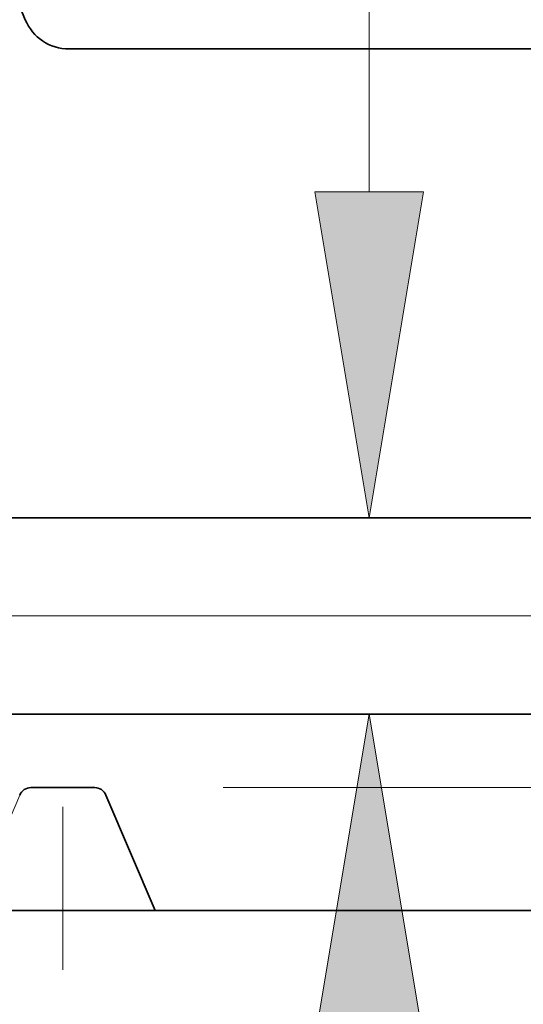
# Model space of a CAD drawing. Extents: x 0 to 10.8, y 0 to 8.2.
# Drawn here: x 5.1 to 5.4, y 1.2 to 1.8 of the extents above; entities that cross this region are included whole.
import ezdxf

# ---------------------------------------------------------------- set-up
doc = ezdxf.new("R2010")
doc.units = 0
doc.header["$MEASUREMENT"] = 0
doc.linetypes.add('DASHDOT', pattern=[18.5, 12, -3, 0.5, -3])
doc.layers.get('0').update_dxf_attribs({"lineweight": 13})

# ---------------------------------------------------------------- blocks, each defined once
blk = doc.blocks.new('BLOCK24')
at = {"color": 7, "lineweight": 13, "ltscale": 0.03937}
blk.add_line((7.153768, 1.829076), (7.153768, 3.18158), dxfattribs=at)
for points in [[(7.015589, 1.829076), (7.153768, 1), (7.291947, 1.829076)], [(7.291947, -0.329076), (7.153768, 0.5), (7.015589, -0.329076)]]:
    blk.add_lwpolyline(points, close=True, dxfattribs=at)
for points in [[(7.015589, 1.829076), (7.153768, 1), (7.015589, 1.829076), (7.291947, 1.829076)], [(7.291947, -0.329076), (7.153768, 0.5), (7.291947, -0.329076), (7.015589, -0.329076)]]:
    blk.add_solid(points, dxfattribs=at)
blk = doc.blocks.new('BLOCK25')
at = {"color": 7, "lineweight": 13, "ltscale": 0.03937}
blk.add_line((6.782534, 0.313), (11.793882, 0.313), dxfattribs=at)
blk = doc.blocks.new('BLOCK26')
at = {"color": 7, "lineweight": 13, "ltscale": 0.03937}
blk.add_line((6.782534, 0.313), (13.276717, 0.313), dxfattribs=at)
blk = doc.blocks.new('BLOCK27')
at = {"color": 7, "lineweight": 13, "ltscale": 0.03937}
blk.add_line((6.782534, 0.313), (14.894353, 0.313), dxfattribs=at)
blk = doc.blocks.new('BLOCK30')
at = {"color": 7, "lineweight": 5, "ltscale": 0.000187}
for p, q in [((6.279487, 2.26754), (6.282529, 2.260722)), ((6.282529, 2.260722), (6.285989, 2.254106)), ((6.285989, 2.254106), (6.289854, 2.247719)), ((6.289854, 2.247719), (6.294108, 2.241584)), ((6.294108, 2.241584), (6.298736, 2.235725)), ((6.298736, 2.235725), (6.303718, 2.230166)), ((6.303718, 2.230166), (6.309038, 2.224927)), ((6.309038, 2.224927), (6.314672, 2.220029)), ((6.314672, 2.220029), (6.3206, 2.215491)), ((6.3206, 2.215491), (6.326799, 2.21133)), ((6.326799, 2.21133), (6.333245, 2.207563)), ((6.333245, 2.207563), (6.339912, 2.204204)), ((6.339912, 2.204204), (6.346775, 2.201267)), ((6.346775, 2.201267), (6.353808, 2.198761)), ((6.353808, 2.198761), (6.360983, 2.196698)), ((6.360983, 2.196698), (6.368272, 2.195085)), ((6.368272, 2.195085), (6.375648, 2.193928)), ((6.375648, 2.193928), (6.383081, 2.193232)), ((6.383081, 2.193232), (6.390543, 2.193))]:
    blk.add_line(p, q, dxfattribs=at)
at = {"color": 7, "lineweight": 5, "ltscale": 0.03937}
for p, q in [((6.390543, 2.193), (8.75, 2.193)), ((7.825385, 1), (5.01, 1))]:
    blk.add_line(p, q, dxfattribs=at)
blk = doc.blocks.new('BLOCK31')
at = {"color": 7, "lineweight": 5, "ltscale": 0.03937}
for p, q in [((5.01, 0.5), (7.825385, 0.5)), ((8.75, 0), (6.6095, 0))]:
    blk.add_line(p, q, dxfattribs=at)
at = {"color": 7, "lineweight": 5, "ltscale": 4.8e-05}
for p, q in [((6.270352, 0.302187), (6.269156, 0.300702)), ((6.271639, 0.303596), (6.270352, 0.302187)), ((6.27301, 0.304923), (6.271639, 0.303596)), ((6.274459, 0.306163), (6.27301, 0.304923)), ((6.275982, 0.307312), (6.274459, 0.306163)), ((6.277573, 0.308365), (6.275982, 0.307312)), ((6.279225, 0.309318), (6.277573, 0.308365)), ((6.280933, 0.310167), (6.279225, 0.309318)), ((6.28269, 0.31091), (6.280933, 0.310167)), ((6.284489, 0.311544), (6.28269, 0.31091)), ((6.286324, 0.312065), (6.284489, 0.311544)), ((6.288188, 0.312473), (6.286324, 0.312065)), ((6.290073, 0.312765), (6.288188, 0.312473)), ((6.291972, 0.312941), (6.290073, 0.312765)), ((6.293879, 0.313), (6.291972, 0.312941)), ((6.458028, 0.312941), (6.456121, 0.313)), ((6.459927, 0.312765), (6.458028, 0.312941)), ((6.461812, 0.312473), (6.459927, 0.312765)), ((6.463676, 0.312065), (6.461812, 0.312473)), ((6.465511, 0.311544), (6.463676, 0.312065)), ((6.46731, 0.31091), (6.465511, 0.311544)), ((6.469067, 0.310167), (6.46731, 0.31091)), ((6.470775, 0.309318), (6.469067, 0.310167)), ((6.472427, 0.308365), (6.470775, 0.309318)), ((6.474018, 0.307312), (6.472427, 0.308365)), ((6.475541, 0.306163), (6.474018, 0.307312)), ((6.476991, 0.304923), (6.475541, 0.306163)), ((6.478361, 0.303596), (6.476991, 0.304923)), ((6.479647, 0.302187), (6.478361, 0.303596)), ((6.480844, 0.300702), (6.479647, 0.302187)), ((6.266142, 0.295845), (6.265343, 0.294113)), ((6.267047, 0.297525), (6.266142, 0.295845)), ((6.268052, 0.299146), (6.267047, 0.297525)), ((6.269156, 0.300702), (6.268052, 0.299146)), ((6.481948, 0.299146), (6.480844, 0.300702)), ((6.482954, 0.297525), (6.481948, 0.299146)), ((6.483858, 0.295845), (6.482954, 0.297525)), ((6.484657, 0.294113), (6.483858, 0.295845))]:
    blk.add_line(p, q, dxfattribs=at)
at = {"color": 7, "lineweight": 5, "ltscale": 0.004056}
blk.add_line((6.456121, 0.313), (6.293879, 0.313), dxfattribs=at)
at = {"color": 7, "lineweight": 5, "ltscale": 0.007988}
for p, q in [((6.265343, 0.294113), (6.1405, 0)), ((6.6095, 0), (6.484657, 0.294113))]:
    blk.add_line(p, q, dxfattribs=at)

msp = doc.modelspace()

# ---------------------------------------------------------------- linework, layer by layer
at = {"color": 7, "lineweight": 35, "ltscale": 0.014399}
msp.add_line((4.85518, 2.36919), (5.07337, 1.83617), dxfattribs=at)
at = {"color": 7, "lineweight": 35, "ltscale": 0.014229}
msp.add_line((5.10016, 1.81819), (5.66933, 1.81819), dxfattribs=at)
at = {"color": 7, "lineweight": 35, "ltscale": 0.016979}
for p, q in [((5.44629, 1.5304), (4.76713, 1.5304)), ((5.44629, 1.40979), (4.76713, 1.40979))]:
    msp.add_line(p, q, dxfattribs=at)
at = {"color": 7, "linetype": 'DASHDOT', "lineweight": 13, "ltscale": 0.03937}
msp.add_line((5.51432, 1.4701), (4.69794, 1.4701), dxfattribs=at)
at = {"color": 7, "linetype": 'DASHDOT', "lineweight": 13, "ltscale": 0.003088}
msp.add_line((5.09641, 1.25286), (5.09641, 1.37637), dxfattribs=at)
at = {"color": 7, "lineweight": 35, "ltscale": 0.000978}
msp.add_line((5.11598, 1.36468), (5.07684, 1.36468), dxfattribs=at)
at = {"color": 7, "lineweight": 35, "ltscale": 0.001927}
msp.add_line((5.12286, 1.36012), (5.15298, 1.28918), dxfattribs=at)
at = {"color": 7, "lineweight": 35, "ltscale": 0.002828}
msp.add_line((5.03984, 1.28918), (5.15298, 1.28918), dxfattribs=at)
at = {"color": 7, "lineweight": 35, "ltscale": 0.012909}
msp.add_line((5.15298, 1.28918), (5.66933, 1.28918), dxfattribs=at)
at = {"color": 7, "lineweight": 35, "ltscale": 0.03937}
for points in [[(5.07337, 1.83617, 0.304483), (5.10016, 1.81819)], [(5.07684, 1.36468, 0.300965), (5.06996, 1.36012)], [(5.12286, 1.36012, 0.300965), (5.11598, 1.36468)]]:
    msp.add_lwpolyline(points, format="xyb", dxfattribs=at)

# ---------------------------------------------------------------- block references
at = {"lineweight": 0, "xscale": 0.241229, "yscale": 0.241229, "zscale": 0.241229}
for name in ['BLOCK30', 'BLOCK27', 'BLOCK26', 'BLOCK24', 'BLOCK25', 'BLOCK31']:
    msp.add_blockref(name, (3.55858, 1.28918), dxfattribs=at)

doc.saveas('drawing.dxf')
